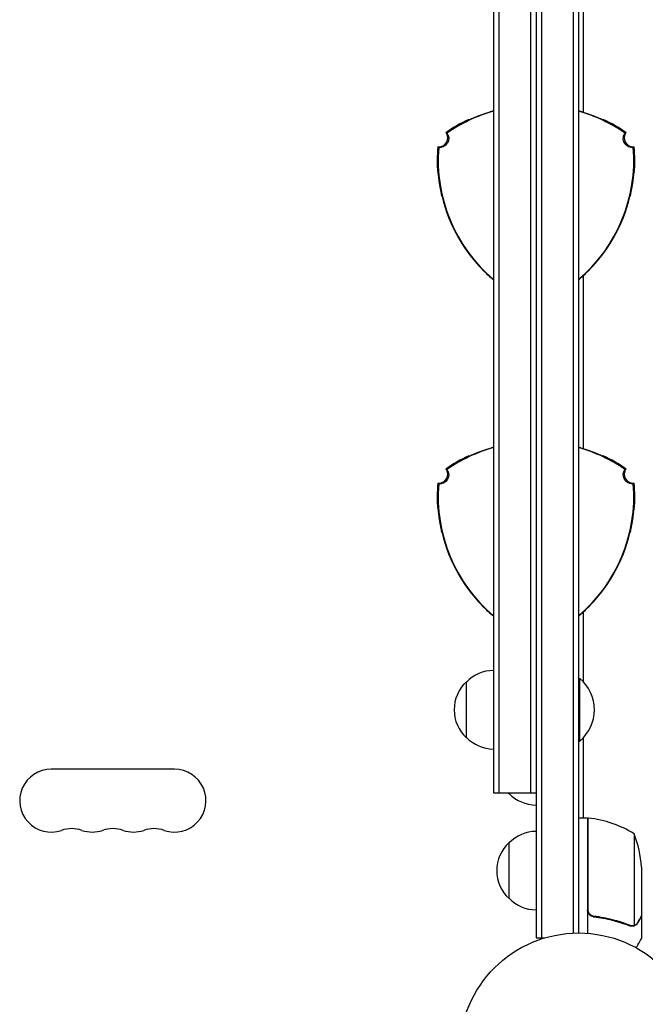
# Model space of a CAD drawing. Units: millimetres. Extents: x -4860 to 3937, y -2711 to 2711.
# Drawn here: x -1331 to -1052, y 21 to 460 of the extents above; entities that cross this region are included whole.
import ezdxf

# ---------------------------------------------------------------- set-up
doc = ezdxf.new("R2010")
doc.units = ezdxf.units.MM
doc.header["$LTSCALE"] = 20
doc.layers.add('2d', color=230, linetype='Continuous')

msp = doc.modelspace()

# ---------------------------------------------------------------- linework, layer by layer
at = {"layer": '2d'}
for p, q in [((-1101, 714.29), (-1101, 50.8)), ((-1098.5, 714.29), (-1098.5, 50.8)), ((-1084.5, 712.15), (-1084.5, 52.94)), ((-1082, 712.09), (-1082, 53)), ((-1120, 649.59), (-1120, 115.49)), ((-1117.5, 649.59), (-1117.5, 115.49)), ((-1103.5, 649.59), (-1103.5, 115.49)), ((-1080, 496.06), (-1080, 419.01)), ((-1080, 346.06), (-1080, 269.01)), ((-1080, 196.06), (-1080, 165.12)), ((-1132, 140.04), (-1132, 165.04)), ((-1082, 166.54), (-1081.5, 166.54)), ((-1081.5, 138.54), (-1081.5, 166.54)), ((-1082, 138.54), (-1081.5, 138.54)), ((-1080, 139.96), (-1080, 104.25)), ((-1262.05, 126), (-1317.05, 126)), ((-1120, 115.49), (-1101, 115.49)), ((-1113, 115.04), (-1113, 115.49)), ((-1078, 104.25), (-1082, 104.25)), ((-1078, 104.25), (-1078, 52.85)), ((-1077.8, 63.39), (-1077.8, 104.24)), ((-1057.25, 97.25), (-1057.25, 56.36)), ((-1113, 68.3), (-1113, 93.3)), ((-1054, 82.41), (-1054, 60.5)), ((-1074.2, 60.3), (-1075.7, 60.3)), ((-1054, 60.3), (-1054.12, 60.3)), ((-1054, 60.3), (-1054, 50.5)), ((-1058.21, 56.2), (-1058.21, 56.2)), ((-1101, 50.8), (-1097.11, 50.8)), ((-1101, 50.8), (-1097.11, 50.8))]:
    msp.add_line(p, q, dxfattribs=at)
msp.add_circle((-1082, 0), 53, dxfattribs=at)
for centre, radius, start, end in [((-1101, 352.54), 69.56, 105.8507, 124.7745), ((-1101, 352.54), 69.65, 105.8303, 106.6872), ((-1101, 352.54), 69.7, 105.8189, 106.5907), ((-1101, 352.54), 69.7, 73.4093, 74.1811), ((-1101, 352.54), 69.65, 73.3128, 74.1697), ((-1101, 352.54), 69.56, 55.2255, 74.1493), ((-1101, 352.54), 70, 115.3769, 124.9387), ((-1101, 352.54), 70, 55.0613, 64.6231), ((-1144.3, 407.54), 4, 263.424, 36.576), ((-1057.7, 407.54), 4, 143.424, 276.576), ((-1075.02, 397.54), 70, 175.0613, 184.6231), ((-1075.02, 397.54), 69.56, 175.2255, 229.7133), ((-1126.98, 397.54), 69.56, 310.2867, 4.7745), ((-1126.98, 397.54), 70, 355.3769, 4.9387), ((-1075.02, 397.54), 69.7, 193.4093, 226.5907), ((-1075.02, 397.54), 69.65, 193.3128, 226.6872), ((-1126.98, 397.54), 69.65, 313.3128, 346.6872), ((-1126.98, 397.54), 69.7, 313.4093, 346.5907), ((-1101, 202.54), 69.56, 105.8507, 124.7745), ((-1101, 202.54), 69.65, 105.8303, 106.6872), ((-1101, 202.54), 69.7, 105.8189, 106.5907), ((-1101, 202.54), 69.7, 73.4093, 74.1811), ((-1101, 202.54), 69.65, 73.3128, 74.1697), ((-1101, 202.54), 69.56, 55.2255, 74.1493), ((-1101, 202.54), 70, 115.3769, 124.9387), ((-1101, 202.54), 70, 55.0613, 64.6231), ((-1144.3, 257.54), 4, 263.424, 36.5759), ((-1057.7, 257.54), 4, 143.424, 276.576), ((-1075.02, 247.54), 70, 175.0613, 184.6231), ((-1075.02, 247.54), 69.56, 175.2255, 229.7133), ((-1126.98, 247.54), 69.56, 310.2867, 4.7745), ((-1126.98, 247.54), 70, 355.3769, 4.9387), ((-1075.02, 247.54), 69.7, 193.4093, 226.5907), ((-1075.02, 247.54), 69.65, 193.3128, 226.6872), ((-1126.98, 247.54), 69.65, 313.3128, 346.6872), ((-1126.98, 247.54), 69.7, 313.4093, 346.5907), ((-1119.81, 153.05), 17, 90.6413, 135.8135), ((-1120.48, 152.54), 17, 132.6679, 227.3321), ((-1093.33, 152.54), 18.33, 310.1905, 49.8095), ((-1119.81, 152.04), 17, 224.1865, 269.3587), ((-1317.05, 112), 14, 90, 289.1099), ((-1262.05, 112), 14, 250.8901, 90), ((-1101.48, 127.54), 17, 225.1393, 227.3321), ((-1100.81, 127.04), 17, 224.1865, 269.3587), ((-1077.97, 101.25), 3, 83.5272, 86.8088), ((-1083.27, 54.55), 50, 58.6503, 83.5272), ((-1307.88, 85.54), 14, 70.8901, 109.1099), ((-1298.71, 112), 14, 250.8901, 289.1099), ((-1289.55, 85.54), 14, 70.8901, 109.1099), ((-1280.38, 112), 14, 250.8901, 289.1099), ((-1271.21, 85.54), 14, 70.8901, 109.1099), ((-1100.81, 81.3), 17, 90.6413, 135.8135), ((-1103.9, 79.25), 50, 3.6243, 21.1002), ((-1101.48, 80.8), 17, 132.6679, 227.3321), ((-1101.48, 80.8), 17, 179.9992, 227.3321), ((-1100.81, 80.3), 17, 224.1865, 269.3587), ((-1100.81, 80.3), 17, 224.1865, 269.3587)]:
    msp.add_arc(centre, radius, start, end, dxfattribs=at)
for points, knots in [([(-1121, 419.26), (-1121.65, 419.07), (-1122.29, 418.86), (-1123.24, 418.55), (-1123.55, 418.45), (-1124.16, 418.24), (-1124.47, 418.13), (-1125.36, 417.81), (-1125.93, 417.6), (-1126.74, 417.28), (-1127, 417.18), (-1127.5, 416.98), (-1127.75, 416.88), (-1128.44, 416.59), (-1128.86, 416.42), (-1129.61, 416.1), (-1129.93, 415.95), (-1130.45, 415.73), (-1130.66, 415.64), (-1130.86, 415.55), (-1130.91, 415.53), (-1130.98, 415.5), (-1131, 415.5), (-1131, 415.5)], [0, 0, 0, 0, 0.0020177, 0.0020177, 0.00302656, 0.00302656, 0.00403541, 0.00403541, 0.00605311, 0.00605311, 0.00706196, 0.00706196, 0.00807082, 0.00807082, 0.01008852, 0.01008852, 0.01210623, 0.01210623, 0.01412393, 0.01412393, 0.01513278, 0.01513278, 0.01614163, 0.01614163, 0.01614163, 0.01614163]), ([(-1129.99, 415.93), (-1129.79, 416.02), (-1129.55, 416.13), (-1128.94, 416.4), (-1128.54, 416.57), (-1127.67, 416.94), (-1127.16, 417.15), (-1126.05, 417.59), (-1125.44, 417.82), (-1124.19, 418.28), (-1123.53, 418.5), (-1122.21, 418.94), (-1121.55, 419.15), (-1120.9, 419.34)], [35.25091, 35.25091, 35.25091, 35.25091, 36.611358, 36.611358, 38.49878, 38.49878, 40.521911, 40.521911, 42.545042, 42.545042, 44.568173, 44.568173, 46.591304, 46.591304, 46.591304, 46.591304]), ([(-1081.1, 419.34), (-1080.45, 419.15), (-1079.79, 418.94), (-1078.47, 418.5), (-1077.81, 418.28), (-1076.56, 417.82), (-1075.96, 417.59), (-1074.84, 417.15), (-1074.33, 416.94), (-1073.46, 416.57), (-1073.06, 416.4), (-1072.45, 416.13), (-1072.21, 416.02), (-1072.01, 415.93)], [15.306883, 15.306883, 15.306883, 15.306883, 17.330014, 17.330014, 19.353145, 19.353145, 21.376276, 21.376276, 23.399407, 23.399407, 25.286829, 25.286829, 26.650133, 26.650133, 26.650133, 26.650133]), ([(-1071, 415.5), (-1071, 415.49), (-1071.07, 415.52), (-1071.27, 415.61), (-1071.36, 415.64), (-1071.56, 415.73), (-1071.67, 415.78), (-1072.07, 415.95), (-1072.38, 416.09), (-1072.95, 416.33), (-1073.15, 416.42), (-1073.57, 416.6), (-1073.79, 416.69), (-1074.25, 416.88), (-1074.49, 416.98), (-1075, 417.18), (-1075.26, 417.28), (-1076.07, 417.59), (-1076.64, 417.81), (-1077.82, 418.23), (-1078.44, 418.45), (-1079.71, 418.86), (-1080.35, 419.07), (-1081, 419.26)], [0, 0, 0, 0, 0.00201762, 0.00201762, 0.00302643, 0.00302643, 0.00403523, 0.00403523, 0.00605285, 0.00605285, 0.00706166, 0.00706166, 0.00807047, 0.00807047, 0.00907928, 0.00907928, 0.01008809, 0.01008809, 0.0121057, 0.0121057, 0.01412332, 0.01412332, 0.01614094, 0.01614094, 0.01614094, 0.01614094]), ([(-1130.61, 415.66), (-1130.59, 415.67), (-1130.57, 415.68), (-1130.49, 415.71), (-1130.44, 415.73), (-1130.38, 415.76)], [0.0028047019, 0.0028047019, 0.0028047019, 0.0028047019, 0.0030264262, 0.0030264262, 0.003536218, 0.003536218, 0.003536218, 0.003536218]), ([(-1130.61, 415.66), (-1130.59, 415.67), (-1130.57, 415.68), (-1130.49, 415.71), (-1130.44, 415.73), (-1130.38, 415.76)], [0.0028047018, 0.0028047018, 0.0028047018, 0.0028047018, 0.0030264262, 0.0030264262, 0.003536218, 0.003536218, 0.003536218, 0.003536218]), ([(-1130.61, 415.66), (-1130.59, 415.67), (-1130.57, 415.68), (-1130.49, 415.71), (-1130.44, 415.73), (-1130.38, 415.76)], [0.0028047019, 0.0028047019, 0.0028047019, 0.0028047019, 0.0030264262, 0.0030264262, 0.003536218, 0.003536218, 0.003536218, 0.003536218]), ([(-1072.01, 415.93), (-1071.94, 415.9), (-1071.87, 415.87), (-1071.55, 415.73), (-1071.35, 415.64), (-1071.14, 415.55), (-1071.09, 415.53), (-1071.02, 415.5), (-1071, 415.5), (-1071, 415.5)], [0.011616057, 0.011616057, 0.011616057, 0.011616057, 0.012106226, 0.012106226, 0.01412393, 0.01412393, 0.015132782, 0.015132782, 0.016141634, 0.016141634, 0.016141634, 0.016141634]), ([(-1071.43, 415.68), (-1071.44, 415.68), (-1071.45, 415.68), (-1071.5, 415.71), (-1071.55, 415.73), (-1071.6, 415.75)], [0.0029480913, 0.0029480913, 0.0029480913, 0.0029480913, 0.0030264262, 0.0030264262, 0.0034724135, 0.0034724135, 0.0034724135, 0.0034724135]), ([(-1071.43, 415.68), (-1071.44, 415.68), (-1071.45, 415.68), (-1071.5, 415.71), (-1071.55, 415.73), (-1071.6, 415.75)], [0.0029480913, 0.0029480913, 0.0029480913, 0.0029480913, 0.0030264262, 0.0030264262, 0.0034724135, 0.0034724135, 0.0034724135, 0.0034724135]), ([(-1071.42, 415.67), (-1071.34, 415.63), (-1071.27, 415.6), (-1071.14, 415.55), (-1071.09, 415.53), (-1071.02, 415.5), (-1071.01, 415.5), (-1071, 415.5)], [0.013256739, 0.013256739, 0.013256739, 0.013256739, 0.01412393, 0.01412393, 0.015132782, 0.015132782, 0.015941685, 0.015941685, 0.015941685, 0.015941685]), ([(-1071.42, 415.67), (-1071.34, 415.63), (-1071.27, 415.6), (-1071.14, 415.55), (-1071.09, 415.53), (-1071.02, 415.5), (-1071.01, 415.5), (-1071, 415.5)], [0.013256739, 0.013256739, 0.013256739, 0.013256739, 0.01412393, 0.01412393, 0.015132782, 0.015132782, 0.015941685, 0.015941685, 0.015941685, 0.015941685]), ([(-1140.68, 409.68), (-1140.65, 409.65), (-1140.63, 409.62), (-1140.34, 409.21), (-1140.15, 408.79), (-1139.91, 407.89), (-1139.87, 407.43), (-1139.95, 406.48), (-1140.08, 406), (-1140.51, 405.11), (-1140.82, 404.7), (-1141.57, 404.01), (-1142.02, 403.73), (-1143.01, 403.37), (-1143.54, 403.29), (-1144.16, 403.32), (-1144.25, 403.32), (-1144.34, 403.33)], [-10.60539, -10.60539, -10.60539, -10.60539, -10.478447, -10.478447, -9.108883, -9.108883, -7.705419, -7.705419, -6.247903, -6.247903, -4.736589, -4.736589, -3.167676, -3.167676, -1.579895, -1.579895, -1.305221, -1.305221, -1.305221, -1.305221]), ([(-1140.68, 409.68), (-1140.74, 409.72), (-1140.81, 409.77), (-1140.95, 409.85), (-1141.02, 409.89), (-1141.09, 409.93)], [10.000461, 10.000461, 10.000461, 10.000461, 35.001498, 35.001498, 60.002765, 60.002765, 60.002765, 60.002765]), ([(-1061.57, 405.31), (-1061.75, 405.62), (-1061.89, 405.96), (-1062.1, 406.77), (-1062.13, 407.24), (-1062.04, 408.19), (-1061.9, 408.66), (-1061.58, 409.3), (-1061.46, 409.5), (-1061.33, 409.68)], [-23.849917, -23.849917, -23.849917, -23.849917, -22.759342, -22.759342, -21.354119, -21.354119, -19.894907, -19.894907, -19.201108, -19.201108, -19.201108, -19.201108]), ([(-1057.66, 403.33), (-1057.71, 403.33), (-1057.75, 403.32), (-1058.33, 403.28), (-1058.86, 403.34), (-1059.85, 403.67), (-1060.31, 403.93), (-1060.71, 404.27), (-1061.03, 404.54), (-1061.3, 404.86), (-1061.54, 405.25), (-1061.55, 405.28), (-1061.57, 405.31)], [-3.294539, -3.294539, -3.294539, -3.294539, -3.151039, -3.151039, -1.567825, -1.567825, 0, 0, 0, 1.252338, 1.252338, 1.355346, 1.355346, 1.355346, 1.355346]), ([(-1144.34, 403.33), (-1144.41, 403.37), (-1144.48, 403.41), (-1144.62, 403.49), (-1144.69, 403.53), (-1144.76, 403.57)], [-60.002765, -60.002765, -60.002765, -60.002765, -35.001572, -35.001572, -10.000461, -10.000461, -10.000461, -10.000461]), ([(-1144.79, 391.9), (-1144.78, 391.91), (-1144.76, 391.92), (-1144.75, 391.93), (-1144.68, 391.97), (-1144.61, 392.01), (-1144.54, 392.05)], [0.06787175, 0.06787175, 0.06787175, 0.06787175, 0.0728899, 0.0728899, 0.0728899, 0.09787315, 0.09787315, 0.09787315, 0.09787315]), ([(-1144.54, 392.05), (-1144.54, 392.05), (-1144.52, 391.98), (-1144.5, 391.76), (-1144.49, 391.67), (-1144.46, 391.45), (-1144.45, 391.32), (-1144.4, 390.9), (-1144.36, 390.55), (-1144.29, 389.95), (-1144.26, 389.73), (-1144.21, 389.28), (-1144.18, 389.04), (-1144.11, 388.54), (-1144.07, 388.28), (-1144, 387.75), (-1143.95, 387.47), (-1143.82, 386.61), (-1143.72, 386.01), (-1143.5, 384.77), (-1143.37, 384.13), (-1143.1, 382.83), (-1142.96, 382.17), (-1142.8, 381.51)], [0, 0, 0, 0, 0.00201762, 0.00201762, 0.00302643, 0.00302643, 0.00403523, 0.00403523, 0.00605285, 0.00605285, 0.00706166, 0.00706166, 0.00807047, 0.00807047, 0.00907928, 0.00907928, 0.01008809, 0.01008809, 0.0121057, 0.0121057, 0.01412332, 0.01412332, 0.01614094, 0.01614094, 0.01614094, 0.01614094]), ([(-1144.41, 390.96), (-1144.42, 391.04), (-1144.42, 391.11), (-1144.46, 391.46), (-1144.49, 391.68), (-1144.51, 391.9), (-1144.52, 391.96), (-1144.53, 392.03), (-1144.54, 392.05), (-1144.54, 392.05)], [0.011616057, 0.011616057, 0.011616057, 0.011616057, 0.012106226, 0.012106226, 0.01412393, 0.01412393, 0.015132782, 0.015132782, 0.016141634, 0.016141634, 0.016141634, 0.016141634]), ([(-1144.48, 391.6), (-1144.49, 391.69), (-1144.5, 391.76), (-1144.51, 391.9), (-1144.52, 391.96), (-1144.53, 392.02), (-1144.54, 392.04), (-1144.54, 392.05)], [0.013256739, 0.013256739, 0.013256739, 0.013256739, 0.01412393, 0.01412393, 0.015132782, 0.015132782, 0.015941685, 0.015941685, 0.015941685, 0.015941685]), ([(-1144.48, 391.6), (-1144.49, 391.69), (-1144.5, 391.76), (-1144.51, 391.9), (-1144.52, 391.96), (-1144.53, 392.02), (-1144.54, 392.04), (-1144.54, 392.05)], [0.013256739, 0.013256739, 0.013256739, 0.013256739, 0.01412393, 0.01412393, 0.015132782, 0.015132782, 0.015941685, 0.015941685, 0.015941685, 0.015941685]), ([(-1144.48, 391.58), (-1144.48, 391.58), (-1144.48, 391.57), (-1144.47, 391.51), (-1144.46, 391.46), (-1144.46, 391.4)], [0.0029480913, 0.0029480913, 0.0029480913, 0.0029480913, 0.0030264262, 0.0030264262, 0.0034724135, 0.0034724135, 0.0034724135, 0.0034724135]), ([(-1144.48, 391.58), (-1144.48, 391.58), (-1144.48, 391.57), (-1144.47, 391.51), (-1144.46, 391.46), (-1144.46, 391.4)], [0.0029480913, 0.0029480913, 0.0029480913, 0.0029480913, 0.0030264262, 0.0030264262, 0.0034724135, 0.0034724135, 0.0034724135, 0.0034724135]), ([(-1142.82, 381.38), (-1142.98, 382.04), (-1143.13, 382.72), (-1143.41, 384.08), (-1143.54, 384.76), (-1143.77, 386.08), (-1143.88, 386.71), (-1144.05, 387.89), (-1144.12, 388.44), (-1144.24, 389.38), (-1144.29, 389.81), (-1144.36, 390.48), (-1144.39, 390.74), (-1144.41, 390.96)], [15.306883, 15.306883, 15.306883, 15.306883, 17.330014, 17.330014, 19.353145, 19.353145, 21.376276, 21.376276, 23.399407, 23.399407, 25.286829, 25.286829, 26.650133, 26.650133, 26.650133, 26.650133]), ([(-1059.2, 381.51), (-1059.04, 382.17), (-1058.9, 382.83), (-1058.7, 383.8), (-1058.63, 384.12), (-1058.51, 384.76), (-1058.45, 385.08), (-1058.28, 386.01), (-1058.18, 386.61), (-1058.05, 387.46), (-1058.01, 387.74), (-1057.93, 388.28), (-1057.89, 388.54), (-1057.79, 389.29), (-1057.73, 389.74), (-1057.64, 390.54), (-1057.6, 390.89), (-1057.54, 391.46), (-1057.51, 391.68), (-1057.49, 391.9), (-1057.48, 391.96), (-1057.47, 392.03), (-1057.46, 392.05), (-1057.46, 392.05)], [0, 0, 0, 0, 0.0020177, 0.0020177, 0.00302656, 0.00302656, 0.00403541, 0.00403541, 0.00605311, 0.00605311, 0.00706196, 0.00706196, 0.00807082, 0.00807082, 0.01008852, 0.01008852, 0.01210623, 0.01210623, 0.01412393, 0.01412393, 0.01513278, 0.01513278, 0.01614163, 0.01614163, 0.01614163, 0.01614163]), ([(-1057.59, 390.96), (-1057.61, 390.73), (-1057.64, 390.48), (-1057.71, 389.81), (-1057.76, 389.38), (-1057.88, 388.44), (-1057.95, 387.89), (-1058.13, 386.71), (-1058.23, 386.08), (-1058.46, 384.76), (-1058.59, 384.08), (-1058.87, 382.72), (-1059.02, 382.04), (-1059.18, 381.38)], [35.25091, 35.25091, 35.25091, 35.25091, 36.611358, 36.611358, 38.49878, 38.49878, 40.521911, 40.521911, 42.545042, 42.545042, 44.568173, 44.568173, 46.591304, 46.591304, 46.591304, 46.591304]), ([(-1057.52, 391.63), (-1057.52, 391.61), (-1057.52, 391.58), (-1057.53, 391.5), (-1057.54, 391.44), (-1057.55, 391.38)], [0.0028047019, 0.0028047019, 0.0028047019, 0.0028047019, 0.0030264262, 0.0030264262, 0.003536218, 0.003536218, 0.003536218, 0.003536218]), ([(-1057.52, 391.63), (-1057.52, 391.61), (-1057.52, 391.58), (-1057.53, 391.5), (-1057.54, 391.44), (-1057.55, 391.38)], [0.0028047018, 0.0028047018, 0.0028047018, 0.0028047018, 0.0030264262, 0.0030264262, 0.003536218, 0.003536218, 0.003536218, 0.003536218]), ([(-1057.52, 391.63), (-1057.52, 391.61), (-1057.52, 391.58), (-1057.53, 391.5), (-1057.54, 391.44), (-1057.55, 391.38)], [0.0028047019, 0.0028047019, 0.0028047019, 0.0028047019, 0.0030264262, 0.0030264262, 0.003536218, 0.003536218, 0.003536218, 0.003536218]), ([(-1057.51, 391.7), (-1057.5, 391.75), (-1057.5, 391.79), (-1057.49, 391.9), (-1057.48, 391.96), (-1057.47, 392.02), (-1057.47, 392.04), (-1057.46, 392.04)], [0.013623232, 0.013623232, 0.013623232, 0.013623232, 0.01412393, 0.01412393, 0.015132782, 0.015132782, 0.015857274, 0.015857274, 0.015857274, 0.015857274]), ([(-1057.51, 391.7), (-1057.5, 391.75), (-1057.5, 391.79), (-1057.49, 391.9), (-1057.48, 391.96), (-1057.47, 392.02), (-1057.47, 392.04), (-1057.46, 392.04)], [0.013623232, 0.013623232, 0.013623232, 0.013623232, 0.01412393, 0.01412393, 0.015132782, 0.015132782, 0.015857274, 0.015857274, 0.015857274, 0.015857274]), ([(-1120, 344.3), (-1120.46, 344.69), (-1120.93, 345.1), (-1121.91, 345.97), (-1122.43, 346.45), (-1122.92, 346.91)], [42.756029, 42.756029, 42.756029, 42.756029, 44.568173, 44.568173, 46.591304, 46.591304, 46.591304, 46.591304]), ([(-1079.08, 346.91), (-1079.57, 346.45), (-1080.09, 345.97), (-1081.07, 345.1), (-1081.54, 344.69), (-1082, 344.3)], [15.306883, 15.306883, 15.306883, 15.306883, 17.330014, 17.330014, 19.142158, 19.142158, 19.142158, 19.142158]), ([(-1122.8, 346.86), (-1122.3, 346.4), (-1121.81, 345.94), (-1121.07, 345.28), (-1120.82, 345.07), (-1120.38, 344.69), (-1120.19, 344.52), (-1120, 344.36)], [0, 0, 0, 0, 0.002017704, 0.002017704, 0.003026556, 0.003026556, 0.003814613, 0.003814613, 0.003814613, 0.003814613]), ([(-1082, 344.36), (-1081.57, 344.72), (-1081.13, 345.11), (-1080.19, 345.94), (-1079.7, 346.4), (-1079.2, 346.86)], [0.012333828, 0.012333828, 0.012333828, 0.012333828, 0.014123322, 0.014123322, 0.01614094, 0.01614094, 0.01614094, 0.01614094]), ([(-1121, 269.26), (-1121.65, 269.07), (-1122.29, 268.86), (-1123.24, 268.55), (-1123.55, 268.45), (-1124.16, 268.24), (-1124.47, 268.13), (-1125.36, 267.81), (-1125.93, 267.6), (-1126.74, 267.28), (-1127, 267.18), (-1127.5, 266.98), (-1127.75, 266.88), (-1128.44, 266.59), (-1128.86, 266.42), (-1129.61, 266.1), (-1129.93, 265.95), (-1130.45, 265.73), (-1130.66, 265.64), (-1130.86, 265.55), (-1130.91, 265.53), (-1130.98, 265.5), (-1131, 265.5), (-1131, 265.5)], [0, 0, 0, 0, 0.0020177, 0.0020177, 0.00302656, 0.00302656, 0.00403541, 0.00403541, 0.00605311, 0.00605311, 0.00706196, 0.00706196, 0.00807082, 0.00807082, 0.01008852, 0.01008852, 0.01210623, 0.01210623, 0.01412393, 0.01412393, 0.01513278, 0.01513278, 0.01614163, 0.01614163, 0.01614163, 0.01614163]), ([(-1129.99, 265.93), (-1129.79, 266.02), (-1129.55, 266.13), (-1128.94, 266.4), (-1128.54, 266.57), (-1127.67, 266.94), (-1127.16, 267.15), (-1126.05, 267.59), (-1125.44, 267.82), (-1124.19, 268.28), (-1123.53, 268.5), (-1122.21, 268.94), (-1121.55, 269.15), (-1120.9, 269.34)], [35.25091, 35.25091, 35.25091, 35.25091, 36.611358, 36.611358, 38.49878, 38.49878, 40.521911, 40.521911, 42.545042, 42.545042, 44.568173, 44.568173, 46.591304, 46.591304, 46.591304, 46.591304]), ([(-1081.1, 269.34), (-1080.45, 269.15), (-1079.79, 268.94), (-1078.47, 268.5), (-1077.81, 268.28), (-1076.56, 267.82), (-1075.96, 267.59), (-1074.84, 267.15), (-1074.33, 266.94), (-1073.46, 266.57), (-1073.06, 266.4), (-1072.45, 266.13), (-1072.21, 266.02), (-1072.01, 265.93)], [15.306883, 15.306883, 15.306883, 15.306883, 17.330014, 17.330014, 19.353145, 19.353145, 21.376276, 21.376276, 23.399407, 23.399407, 25.286829, 25.286829, 26.650133, 26.650133, 26.650133, 26.650133]), ([(-1071, 265.5), (-1071, 265.49), (-1071.07, 265.52), (-1071.27, 265.61), (-1071.36, 265.64), (-1071.56, 265.73), (-1071.67, 265.78), (-1072.07, 265.95), (-1072.38, 266.09), (-1072.95, 266.33), (-1073.15, 266.42), (-1073.57, 266.6), (-1073.79, 266.69), (-1074.25, 266.88), (-1074.49, 266.98), (-1075, 267.18), (-1075.26, 267.28), (-1076.07, 267.59), (-1076.64, 267.81), (-1077.82, 268.23), (-1078.44, 268.45), (-1079.71, 268.86), (-1080.35, 269.07), (-1081, 269.26)], [0, 0, 0, 0, 0.00201762, 0.00201762, 0.00302643, 0.00302643, 0.00403523, 0.00403523, 0.00605285, 0.00605285, 0.00706166, 0.00706166, 0.00807047, 0.00807047, 0.00907928, 0.00907928, 0.01008809, 0.01008809, 0.0121057, 0.0121057, 0.01412332, 0.01412332, 0.01614094, 0.01614094, 0.01614094, 0.01614094]), ([(-1130.61, 265.66), (-1130.59, 265.67), (-1130.57, 265.68), (-1130.49, 265.71), (-1130.44, 265.73), (-1130.38, 265.76)], [0.0028047019, 0.0028047019, 0.0028047019, 0.0028047019, 0.0030264262, 0.0030264262, 0.003536218, 0.003536218, 0.003536218, 0.003536218]), ([(-1130.61, 265.66), (-1130.59, 265.67), (-1130.57, 265.68), (-1130.49, 265.71), (-1130.44, 265.73), (-1130.38, 265.76)], [0.0028047019, 0.0028047019, 0.0028047019, 0.0028047019, 0.0030264262, 0.0030264262, 0.003536218, 0.003536218, 0.003536218, 0.003536218]), ([(-1130.61, 265.66), (-1130.59, 265.67), (-1130.57, 265.68), (-1130.49, 265.71), (-1130.44, 265.73), (-1130.38, 265.76)], [0.0028047019, 0.0028047019, 0.0028047019, 0.0028047019, 0.0030264262, 0.0030264262, 0.003536218, 0.003536218, 0.003536218, 0.003536218]), ([(-1072.01, 265.93), (-1071.94, 265.9), (-1071.87, 265.87), (-1071.55, 265.73), (-1071.35, 265.64), (-1071.14, 265.55), (-1071.09, 265.53), (-1071.02, 265.5), (-1071, 265.5), (-1071, 265.5)], [0.011616057, 0.011616057, 0.011616057, 0.011616057, 0.012106226, 0.012106226, 0.01412393, 0.01412393, 0.015132782, 0.015132782, 0.016141634, 0.016141634, 0.016141634, 0.016141634]), ([(-1071.43, 265.68), (-1071.44, 265.68), (-1071.45, 265.68), (-1071.5, 265.71), (-1071.55, 265.73), (-1071.6, 265.75)], [0.0029480913, 0.0029480913, 0.0029480913, 0.0029480913, 0.0030264262, 0.0030264262, 0.0034724135, 0.0034724135, 0.0034724135, 0.0034724135]), ([(-1071.43, 265.68), (-1071.44, 265.68), (-1071.45, 265.68), (-1071.5, 265.71), (-1071.55, 265.73), (-1071.6, 265.75)], [0.0029480913, 0.0029480913, 0.0029480913, 0.0029480913, 0.0030264262, 0.0030264262, 0.0034724135, 0.0034724135, 0.0034724135, 0.0034724135]), ([(-1071.42, 265.67), (-1071.34, 265.63), (-1071.27, 265.6), (-1071.14, 265.55), (-1071.09, 265.53), (-1071.02, 265.5), (-1071.01, 265.5), (-1071, 265.5)], [0.013256739, 0.013256739, 0.013256739, 0.013256739, 0.01412393, 0.01412393, 0.015132782, 0.015132782, 0.015941685, 0.015941685, 0.015941685, 0.015941685]), ([(-1071.42, 265.67), (-1071.34, 265.63), (-1071.27, 265.6), (-1071.14, 265.55), (-1071.09, 265.53), (-1071.02, 265.5), (-1071.01, 265.5), (-1071, 265.5)], [0.013256739, 0.013256739, 0.013256739, 0.013256739, 0.01412393, 0.01412393, 0.015132782, 0.015132782, 0.015941685, 0.015941685, 0.015941685, 0.015941685]), ([(-1140.68, 259.68), (-1140.65, 259.65), (-1140.62, 259.61), (-1140.29, 259.13), (-1140.09, 258.64), (-1139.87, 257.61), (-1139.87, 257.09), (-1139.96, 256.57), (-1140.04, 256.16), (-1140.18, 255.77), (-1140.4, 255.37), (-1140.41, 255.34), (-1140.43, 255.31)], [-3.294539, -3.294539, -3.294539, -3.294539, -3.151039, -3.151039, -1.567825, -1.567825, 0, 0, 0, 1.252338, 1.252338, 1.355346, 1.355346, 1.355346, 1.355346]), ([(-1057.66, 253.33), (-1057.66, 253.33), (-1057.67, 253.33), (-1058.17, 253.28), (-1058.68, 253.32), (-1059.67, 253.59), (-1060.14, 253.82), (-1060.97, 254.46), (-1061.32, 254.87), (-1061.84, 255.79), (-1062.01, 256.29), (-1062.14, 257.33), (-1062.1, 257.86), (-1061.84, 258.84), (-1061.62, 259.29), (-1061.33, 259.68)], [-10.731004, -10.731004, -10.731004, -10.731004, -10.714754, -10.714754, -9.208684, -9.208684, -7.645591, -7.645591, -6.057453, -6.057453, -4.476399, -4.476399, -2.913745, -2.913745, -1.427689, -1.427689, -1.427689, -1.427689]), ([(-1060.91, 259.93), (-1060.98, 259.89), (-1061.05, 259.85), (-1061.19, 259.77), (-1061.26, 259.72), (-1061.33, 259.68)], [10.000461, 10.000461, 10.000461, 10.000461, 35.001508, 35.001508, 60.002765, 60.002765, 60.002765, 60.002765]), ([(-1140.43, 255.31), (-1140.61, 254.99), (-1140.84, 254.71), (-1141.43, 254.12), (-1141.82, 253.86), (-1142.69, 253.46), (-1143.17, 253.35), (-1143.88, 253.3), (-1144.11, 253.31), (-1144.34, 253.33)], [-23.849917, -23.849917, -23.849917, -23.849917, -22.759342, -22.759342, -21.354119, -21.354119, -19.894907, -19.894907, -19.201108, -19.201108, -19.201108, -19.201108]), ([(-1057.24, 253.57), (-1057.31, 253.53), (-1057.38, 253.49), (-1057.52, 253.41), (-1057.59, 253.37), (-1057.66, 253.33)], [-60.002765, -60.002765, -60.002765, -60.002765, -35.00157, -35.00157, -10.000461, -10.000461, -10.000461, -10.000461]), ([(-1144.54, 242.05), (-1144.54, 242.05), (-1144.52, 241.98), (-1144.5, 241.76), (-1144.49, 241.67), (-1144.46, 241.45), (-1144.45, 241.32), (-1144.4, 240.9), (-1144.36, 240.55), (-1144.29, 239.95), (-1144.26, 239.73), (-1144.21, 239.28), (-1144.18, 239.04), (-1144.11, 238.54), (-1144.07, 238.28), (-1144, 237.75), (-1143.95, 237.47), (-1143.82, 236.61), (-1143.72, 236.01), (-1143.5, 234.77), (-1143.37, 234.13), (-1143.1, 232.83), (-1142.96, 232.17), (-1142.8, 231.51)], [0, 0, 0, 0, 0.00201762, 0.00201762, 0.00302643, 0.00302643, 0.00403523, 0.00403523, 0.00605285, 0.00605285, 0.00706166, 0.00706166, 0.00807047, 0.00807047, 0.00907928, 0.00907928, 0.01008809, 0.01008809, 0.0121057, 0.0121057, 0.01412332, 0.01412332, 0.01614094, 0.01614094, 0.01614094, 0.01614094]), ([(-1144.41, 240.96), (-1144.42, 241.04), (-1144.42, 241.11), (-1144.46, 241.46), (-1144.49, 241.68), (-1144.51, 241.9), (-1144.52, 241.96), (-1144.53, 242.03), (-1144.54, 242.05), (-1144.54, 242.05)], [0.011616057, 0.011616057, 0.011616057, 0.011616057, 0.012106226, 0.012106226, 0.01412393, 0.01412393, 0.015132782, 0.015132782, 0.016141634, 0.016141634, 0.016141634, 0.016141634]), ([(-1144.48, 241.6), (-1144.49, 241.69), (-1144.5, 241.76), (-1144.51, 241.9), (-1144.52, 241.96), (-1144.53, 242.02), (-1144.54, 242.04), (-1144.54, 242.05)], [0.013256739, 0.013256739, 0.013256739, 0.013256739, 0.01412393, 0.01412393, 0.015132782, 0.015132782, 0.015941685, 0.015941685, 0.015941685, 0.015941685]), ([(-1144.48, 241.6), (-1144.49, 241.69), (-1144.5, 241.76), (-1144.51, 241.9), (-1144.52, 241.96), (-1144.53, 242.02), (-1144.54, 242.04), (-1144.54, 242.05)], [0.013256739, 0.013256739, 0.013256739, 0.013256739, 0.01412393, 0.01412393, 0.015132782, 0.015132782, 0.015941685, 0.015941685, 0.015941685, 0.015941685]), ([(-1144.48, 241.58), (-1144.48, 241.58), (-1144.48, 241.57), (-1144.47, 241.51), (-1144.46, 241.46), (-1144.46, 241.4)], [0.0029480913, 0.0029480913, 0.0029480913, 0.0029480913, 0.0030264262, 0.0030264262, 0.0034724135, 0.0034724135, 0.0034724135, 0.0034724135]), ([(-1144.48, 241.58), (-1144.48, 241.58), (-1144.48, 241.57), (-1144.47, 241.51), (-1144.46, 241.46), (-1144.46, 241.4)], [0.0029480913, 0.0029480913, 0.0029480913, 0.0029480913, 0.0030264262, 0.0030264262, 0.0034724135, 0.0034724135, 0.0034724135, 0.0034724135]), ([(-1059.2, 231.51), (-1059.04, 232.17), (-1058.9, 232.83), (-1058.7, 233.8), (-1058.63, 234.12), (-1058.51, 234.76), (-1058.45, 235.08), (-1058.28, 236.01), (-1058.18, 236.61), (-1058.05, 237.46), (-1058.01, 237.74), (-1057.93, 238.28), (-1057.89, 238.54), (-1057.79, 239.29), (-1057.73, 239.74), (-1057.64, 240.54), (-1057.6, 240.89), (-1057.54, 241.46), (-1057.51, 241.68), (-1057.49, 241.9), (-1057.48, 241.96), (-1057.47, 242.03), (-1057.46, 242.05), (-1057.46, 242.05)], [0, 0, 0, 0, 0.0020177, 0.0020177, 0.00302656, 0.00302656, 0.00403541, 0.00403541, 0.00605311, 0.00605311, 0.00706196, 0.00706196, 0.00807082, 0.00807082, 0.01008852, 0.01008852, 0.01210623, 0.01210623, 0.01412393, 0.01412393, 0.01513278, 0.01513278, 0.01614163, 0.01614163, 0.01614163, 0.01614163]), ([(-1057.52, 241.63), (-1057.52, 241.61), (-1057.52, 241.58), (-1057.53, 241.5), (-1057.54, 241.44), (-1057.55, 241.38)], [0.0028047019, 0.0028047019, 0.0028047019, 0.0028047019, 0.0030264262, 0.0030264262, 0.003536218, 0.003536218, 0.003536218, 0.003536218]), ([(-1057.52, 241.63), (-1057.52, 241.61), (-1057.52, 241.58), (-1057.53, 241.5), (-1057.54, 241.44), (-1057.55, 241.38)], [0.0028047019, 0.0028047019, 0.0028047019, 0.0028047019, 0.0030264262, 0.0030264262, 0.003536218, 0.003536218, 0.003536218, 0.003536218]), ([(-1057.52, 241.63), (-1057.52, 241.61), (-1057.52, 241.58), (-1057.53, 241.5), (-1057.54, 241.44), (-1057.55, 241.38)], [0.0028047019, 0.0028047019, 0.0028047019, 0.0028047019, 0.0030264262, 0.0030264262, 0.003536218, 0.003536218, 0.003536218, 0.003536218]), ([(-1057.51, 241.7), (-1057.5, 241.75), (-1057.5, 241.79), (-1057.49, 241.9), (-1057.48, 241.96), (-1057.47, 242.02), (-1057.47, 242.04), (-1057.46, 242.04)], [0.013623232, 0.013623232, 0.013623232, 0.013623232, 0.01412393, 0.01412393, 0.015132782, 0.015132782, 0.015857274, 0.015857274, 0.015857274, 0.015857274]), ([(-1057.51, 241.7), (-1057.5, 241.75), (-1057.5, 241.79), (-1057.49, 241.9), (-1057.48, 241.96), (-1057.47, 242.02), (-1057.47, 242.04), (-1057.46, 242.04)], [0.013623232, 0.013623232, 0.013623232, 0.013623232, 0.01412393, 0.01412393, 0.015132782, 0.015132782, 0.015857274, 0.015857274, 0.015857274, 0.015857274]), ([(-1057.46, 242.05), (-1057.39, 242.01), (-1057.32, 241.97), (-1057.25, 241.93), (-1057.24, 241.92), (-1057.22, 241.91), (-1057.21, 241.9)], [0.04790665, 0.04790665, 0.04790665, 0.04790665, 0.0728899, 0.0728899, 0.0728899, 0.07790805, 0.07790805, 0.07790805, 0.07790805]), ([(-1142.82, 231.38), (-1142.98, 232.04), (-1143.13, 232.72), (-1143.41, 234.08), (-1143.54, 234.76), (-1143.77, 236.08), (-1143.88, 236.71), (-1144.05, 237.89), (-1144.12, 238.44), (-1144.24, 239.38), (-1144.29, 239.81), (-1144.36, 240.48), (-1144.39, 240.74), (-1144.41, 240.96)], [15.306883, 15.306883, 15.306883, 15.306883, 17.330014, 17.330014, 19.353145, 19.353145, 21.376276, 21.376276, 23.399407, 23.399407, 25.286829, 25.286829, 26.650133, 26.650133, 26.650133, 26.650133]), ([(-1057.59, 240.96), (-1057.61, 240.73), (-1057.64, 240.48), (-1057.71, 239.81), (-1057.76, 239.38), (-1057.88, 238.44), (-1057.95, 237.89), (-1058.13, 236.71), (-1058.23, 236.08), (-1058.46, 234.76), (-1058.59, 234.08), (-1058.87, 232.72), (-1059.02, 232.04), (-1059.18, 231.38)], [35.25091, 35.25091, 35.25091, 35.25091, 36.611358, 36.611358, 38.49878, 38.49878, 40.521911, 40.521911, 42.545042, 42.545042, 44.568173, 44.568173, 46.591304, 46.591304, 46.591304, 46.591304]), ([(-1120, 194.3), (-1120.46, 194.69), (-1120.93, 195.1), (-1121.91, 195.97), (-1122.43, 196.45), (-1122.92, 196.91)], [42.756029, 42.756029, 42.756029, 42.756029, 44.568173, 44.568173, 46.591304, 46.591304, 46.591304, 46.591304]), ([(-1122.8, 196.86), (-1122.3, 196.4), (-1121.81, 195.94), (-1121.07, 195.28), (-1120.82, 195.07), (-1120.38, 194.69), (-1120.19, 194.52), (-1120, 194.36)], [0, 0, 0, 0, 0.002017704, 0.002017704, 0.003026556, 0.003026556, 0.003814613, 0.003814613, 0.003814613, 0.003814613]), ([(-1079.08, 196.91), (-1079.57, 196.45), (-1080.09, 195.97), (-1081.07, 195.1), (-1081.54, 194.69), (-1082, 194.3)], [15.306883, 15.306883, 15.306883, 15.306883, 17.330014, 17.330014, 19.142158, 19.142158, 19.142158, 19.142158]), ([(-1082, 194.36), (-1081.57, 194.72), (-1081.13, 195.11), (-1080.19, 195.94), (-1079.7, 196.4), (-1079.2, 196.86)], [0.012333828, 0.012333828, 0.012333828, 0.012333828, 0.014123322, 0.014123322, 0.01614094, 0.01614094, 0.01614094, 0.01614094]), ([(-1075.33, 60.23), (-1075.51, 60.25), (-1075.69, 60.29), (-1076.04, 60.39), (-1076.2, 60.46), (-1076.53, 60.63), (-1076.68, 60.72), (-1076.97, 60.94), (-1077.11, 61.07), (-1077.35, 61.34), (-1077.46, 61.49), (-1077.65, 61.8), (-1077.73, 61.97), (-1077.87, 62.31), (-1077.92, 62.48), (-1077.98, 62.84), (-1078, 63.03), (-1078, 63.21)], [0, 0, 0, 0, 0.000547232, 0.000547232, 0.001094464, 0.001094464, 0.001641696, 0.001641696, 0.002188928, 0.002188928, 0.002736159, 0.002736159, 0.003283391, 0.003283391, 0.003830623, 0.003830623, 0.004377855, 0.004377855, 0.004377855, 0.004377855]), ([(-1075.14, 60.41), (-1075.42, 60.44), (-1075.69, 60.51), (-1076.07, 60.67), (-1076.2, 60.73), (-1076.44, 60.88), (-1076.55, 60.95), (-1076.88, 61.21), (-1077.08, 61.42), (-1077.32, 61.76), (-1077.4, 61.88), (-1077.53, 62.13), (-1077.58, 62.26), (-1077.63, 62.39)], [0, 0, 0, 0, 0.000839577, 0.000839577, 0.001259366, 0.001259366, 0.001679155, 0.001679155, 0.002518732, 0.002518732, 0.002938521, 0.002938521, 0.00335831, 0.00335831, 0.00335831, 0.00335831]), ([(-1075.33, 60.23), (-1072.47, 59.91), (-1069.71, 59.4), (-1066.36, 58.55), (-1065.7, 58.37), (-1064.39, 57.99), (-1063.73, 57.78), (-1061.81, 57.15), (-1060.56, 56.69), (-1059.34, 56.2)], [0.00267622, 0.00267622, 0.00267622, 0.00267622, 0.01136401, 0.01136401, 0.01353595, 0.01353595, 0.0157079, 0.0157079, 0.0200518, 0.0200518, 0.0200518, 0.0200518]), ([(-1059.33, 56.42), (-1061.75, 57.39), (-1064.27, 58.22), (-1069.53, 59.57), (-1072.27, 60.09), (-1075.14, 60.41)], [0, 0, 0, 0, 0.00859307, 0.00859307, 0.01718614, 0.01718614, 0.01718614, 0.01718614]), ([(-1055.62, 57.49), (-1055.7, 57.35), (-1055.79, 57.22), (-1055.94, 57.03), (-1056, 56.97), (-1056.08, 56.88), (-1056.13, 56.84), (-1056.18, 56.79), (-1056.21, 56.76), (-1056.22, 56.75), (-1056.23, 56.74), (-1056.23, 56.74), (-1056.46, 56.54), (-1056.7, 56.38), (-1056.97, 56.26)], [0, 0, 0, 0, 0.25, 0.25, 0.375, 0.375, 0.4375, 0.46875, 0.484375, 0.492187, 0.492187, 0.5, 0.5, 1, 1, 1, 1]), ([(-1056.87, 56.52), (-1056.63, 56.64), (-1056.4, 56.79), (-1056.09, 57.08), (-1055.99, 57.18), (-1055.79, 57.42), (-1055.7, 57.55), (-1055.62, 57.7)], [0, 0, 0, 0, 0.00218234, 0.00218234, 0.003273511, 0.003273511, 0.004364681, 0.004364681, 0.004364681, 0.004364681]), ([(-1055.62, 57.7), (-1055.2, 58.42), (-1054.85, 59.02), (-1054.31, 59.96), (-1054.11, 60.31), (-1054, 60.5)], [0, 0, 0, 0, 0.00517024, 0.00517024, 0.01034048, 0.01034048, 0.01034048, 0.01034048]), ([(-1056.97, 56.26), (-1057.03, 56.23), (-1057.1, 56.2), (-1057.26, 56.14), (-1057.36, 56.11), (-1057.57, 56.06), (-1057.69, 56.03), (-1057.94, 56), (-1058.08, 55.99), (-1058.23, 55.99)], [0, 0, 0, 0, 0.00051115, 0.00051115, 0.001022301, 0.001022301, 0.001533451, 0.001533451, 0.002044601, 0.002044601, 0.002044601, 0.002044601]), ([(-1056.37, 46.39), (-1056.12, 46.83), (-1055.89, 47.23), (-1055.49, 47.92), (-1055.32, 48.21), (-1055.09, 48.61), (-1054.98, 48.8), (-1054.88, 48.98), (-1054.81, 49.09), (-1054.78, 49.15), (-1054.25, 50.06), (-1054, 50.5), (-1054, 50.5)], [0.053535, 0.053535, 0.053535, 0.053535, 0.125, 0.125, 0.1875, 0.1875, 0.21875, 0.234375, 0.234375, 0.25, 0.25, 0.5, 0.5, 0.5, 0.5])]:
    msp.add_open_spline(points, degree=3, knots=knots, dxfattribs=at)
for points in [[(-1131, 415.5), (-1131, 415.6), (-1131, 415.69), (-1131, 415.79)], [(-1131, 415.5), (-1131, 415.5), (-1131, 415.5), (-1131, 415.5)], [(-1131, 415.5), (-1131, 415.5), (-1131, 415.5), (-1131, 415.5)], [(-1071, 415.79), (-1071, 415.69), (-1071, 415.6), (-1071, 415.5)], [(-1061.33, 409.68), (-1061.19, 409.77), (-1061.05, 409.85), (-1060.91, 409.93)], [(-1057.24, 403.57), (-1057.38, 403.49), (-1057.52, 403.41), (-1057.66, 403.33)], [(-1057.46, 392.05), (-1057.38, 392), (-1057.29, 391.95), (-1057.21, 391.9)], [(-1131, 265.5), (-1131, 265.6), (-1131, 265.69), (-1131, 265.79)], [(-1131, 265.5), (-1131, 265.5), (-1131, 265.5), (-1131, 265.5)], [(-1131, 265.5), (-1131, 265.5), (-1131, 265.5), (-1131, 265.5)], [(-1071, 265.79), (-1071, 265.69), (-1071, 265.6), (-1071, 265.5)], [(-1141.09, 259.93), (-1140.95, 259.85), (-1140.81, 259.77), (-1140.68, 259.68)], [(-1144.34, 253.33), (-1144.48, 253.41), (-1144.62, 253.49), (-1144.76, 253.57)], [(-1144.79, 241.9), (-1144.71, 241.95), (-1144.62, 242), (-1144.54, 242.05)], [(-1077.63, 62.39), (-1077.74, 62.72), (-1077.8, 63.05), (-1077.8, 63.39)], [(-1058.29, 55.99), (-1058.65, 56), (-1059, 56.07), (-1059.34, 56.2)], [(-1058.77, 56.25), (-1058.96, 56.29), (-1059.15, 56.34), (-1059.33, 56.42)], [(-1058.21, 56.2), (-1058.4, 56.2), (-1058.58, 56.22), (-1058.77, 56.25)], [(-1058.21, 56.2), (-1058.28, 56.2), (-1058.34, 56.2), (-1058.41, 56.21)], [(-1058.23, 55.99), (-1058.25, 55.99), (-1058.27, 55.99), (-1058.29, 55.99)], [(-1058.21, 56.2), (-1058.21, 56.2), (-1058.21, 56.2), (-1058.21, 56.2)], [(-1058.19, 56.2), (-1058.2, 56.2), (-1058.2, 56.2), (-1058.21, 56.2)], [(-1057.25, 56.36), (-1057.56, 56.25), (-1057.87, 56.2), (-1058.19, 56.2)], [(-1056.87, 56.52), (-1056.99, 56.45), (-1057.12, 56.4), (-1057.25, 56.36)]]:
    msp.add_open_spline(points, degree=3, dxfattribs=at)
msp.add_rational_spline([(-1055.62, 57.49), (-1054.55, 59.35), (-1054, 60.3), (-1054, 60.3)], [1, 0.989183671007, 0.983775506511, 0.983775506511], degree=3, dxfattribs=at)

doc.saveas('drawing.dxf')
